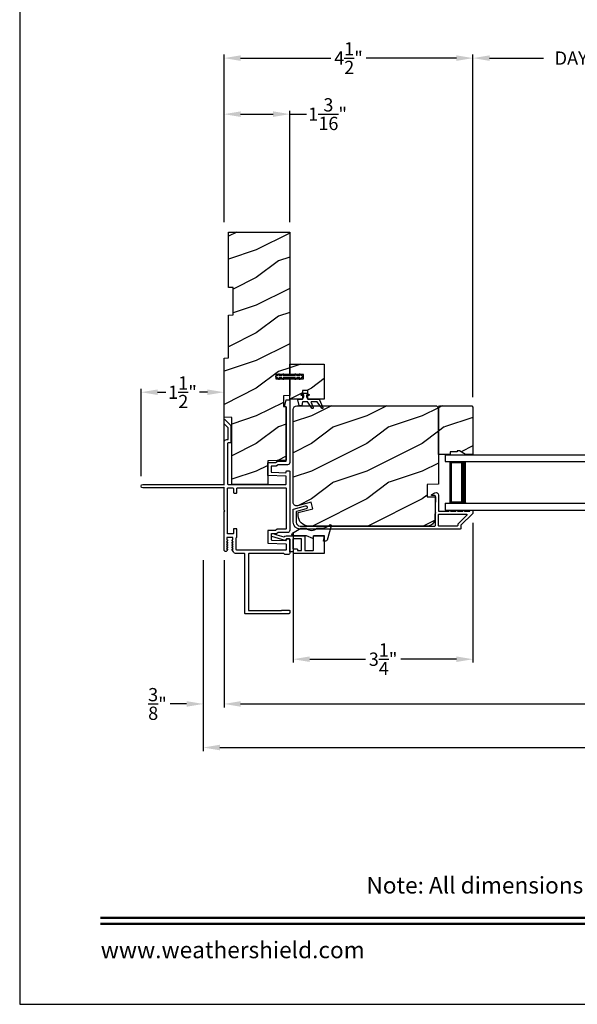
# Model space of a CAD drawing. Extents: x 238 to 340, y -200 to -156.
# Drawn here: x 238 to 248, y -200 to -182 of the extents above; entities that cross this region are included whole.
import ezdxf
from ezdxf.enums import TextEntityAlignment as Align

# ---------------------------------------------------------------- set-up
doc = ezdxf.new("R2010")
doc.units = 0
doc.header["$LTSCALE"] = 2
doc.header["$MEASUREMENT"] = 0
doc.header["$PDMODE"] = 3
doc.layers.get('0').update_dxf_attribs({"linetype": 'CONTINUOUS'})
doc.layers.get('DEFPOINTS').update_dxf_attribs({"color": 3, "linetype": 'CONTINUOUS'})
doc.layers.add('Dim', color=7, linetype='CONTINUOUS')
doc.styles.add('Arial', font='arial.ttf')
doc.styles.get("Standard").update_dxf_attribs({"font": 'arial.ttf'})
doc.dimstyles.get("Standard").update_dxf_attribs({"dimtxt": 0.24, "dimasz": 0.3, "dimexe": 0.0625, "dimexo": 0.18, "dimgap": 0.09, "dimtad": 0, "dimdec": 4, "dimzin": 0, "dimdsep": 46, "dimlunit": 4, "dimtxsty": 'STANDARD', "dimcen": 0, "dimadec": 5, "dimazin": 0, "dimtfac": 1, "dimtdec": 4, "dimtofl": 0, "dimtmove": 0, "dimatfit": 3, "dimfxl": 1, "dimtolj": 1, "dimtzin": 0, "dimarcsym": 0})
pattern_1 = [(216.8699, (203.67329, 1475.73287), (2.999999918, 2.000000123), [0.5, -4.5]), (206.5651, (204.2733, 1475.43287), (-0.99999916, -1.00000131), [1.118034, -1.118034]), (198.4349, (204.2733, 1474.93287), (-2.000000435, -0.999998403), [0.632456, -2.529822])]

# ---------------------------------------------------------------- blocks, each defined once
blk = doc.blocks.new('A$C2DBD6D28')
for p, q in [((0, 1), (0, 0.875)), ((0, 1), (3.414, 1)), ((0, 0.875), (3.414, 0.875)), ((0.089, 0.125), (0.089, 0.875)), ((0.089, 0.875), (0.089, 0.875)), ((0.089, 0.875), (0.375, 0.875)), ((0, 0.125), (0, 0)), ((0, 0.125), (3.414, 0.125)), ((0.375, 0.125), (0.089, 0.125)), ((0, 0), (3.414, 0))]:
    blk.add_line(p, q)
for points, const_width in [([(0.33, 0.125), (0.33, 0.875)], 0.09), ([(0.089, 0.86), (0.33, 0.86)], 0.03), ([(0.104, 0.14), (0.104, 0.86)], 0.03), ([(0.089, 0.14), (0.33, 0.14)], 0.03)]:
    blk.add_lwpolyline(points, dxfattribs=dict(const_width=const_width))
blk = doc.blocks.new('*D134')
at = {"layer": 'DEFPOINTS', "color": 0, "transparency": 16777216}
for p in [(240.193, -188.639), (240.193, -190.337), (241.693, -190.316)]:
    blk.add_point(p, dxfattribs=at)
at = {"layer": 'Dim', "color": 0, "lineweight": -2, "transparency": 16777216}
for p, q in [((240.193, -190.157), (240.193, -188.576)), ((240.493, -188.639), (240.639, -188.639)), ((241.393, -188.639), (241.247, -188.639)), ((241.693, -190.136), (241.693, -188.576))]:
    blk.add_line(p, q, dxfattribs=at)
at = {"layer": 'Dim', "color": 0, "transparency": 16777216}
for points in [[(240.493, -188.589), (240.493, -188.689), (240.193, -188.639)], [(241.393, -188.589), (241.393, -188.689), (241.693, -188.639)]]:
    blk.add_solid(points, dxfattribs=at)
at = {"layer": 'Dim', "color": 0, "transparency": 16777216, "insert": (240.943, -188.639), "char_height": 0.24, "attachment_point": 5}
blk.add_mtext('\\A1;1{\\H1x;\\S1/2;}"', dxfattribs=at)
blk = doc.blocks.new('*D135')
at = {"layer": 'DEFPOINTS', "color": 0, "transparency": 16777216}
for p in [(246.193, -190.823), (242.943, -190.988), (246.193, -193.466)]:
    blk.add_point(p, dxfattribs=at)
at = {"layer": 'Dim', "color": 0, "lineweight": -2, "transparency": 16777216}
for p, q in [((246.193, -191.003), (246.193, -193.528)), ((242.943, -191.168), (242.943, -193.528)), ((243.243, -193.466), (244.249, -193.466)), ((245.893, -193.466), (244.887, -193.466))]:
    blk.add_line(p, q, dxfattribs=at)
at = {"layer": 'Dim', "color": 0, "transparency": 16777216}
for points in [[(243.243, -193.416), (243.243, -193.516), (242.943, -193.466)], [(245.893, -193.416), (245.893, -193.516), (246.193, -193.466)]]:
    blk.add_solid(points, dxfattribs=at)
at = {"layer": 'Dim', "color": 0, "transparency": 16777216, "insert": (244.568, -193.466), "char_height": 0.24, "attachment_point": 5}
blk.add_mtext('\\A1;3{\\H1x;\\S1/4;}"', dxfattribs=at)
blk = doc.blocks.new('*D137')
at = {"layer": 'DEFPOINTS', "color": 0, "transparency": 16777216}
for p in [(252.189, -182.598), (246.193, -188.907), (252.189, -188.907)]:
    blk.add_point(p, dxfattribs=at)
at = {"layer": 'Dim', "color": 0, "lineweight": -2, "transparency": 16777216}
for p, q in [((246.193, -188.727), (246.193, -182.535)), ((246.493, -182.598), (247.466, -182.598)), ((251.889, -182.598), (250.916, -182.598)), ((252.189, -188.727), (252.189, -182.535))]:
    blk.add_line(p, q, dxfattribs=at)
at = {"layer": 'Dim', "color": 0, "transparency": 16777216}
for points in [[(246.493, -182.548), (246.493, -182.648), (246.193, -182.598)], [(251.889, -182.548), (251.889, -182.648), (252.189, -182.598)]]:
    blk.add_solid(points, dxfattribs=at)
at = {"layer": 'Dim', "color": 0, "transparency": 16777216, "insert": (249.191, -182.598), "char_height": 0.24, "attachment_point": 5}
blk.add_mtext('\\A1;DAYLIGHT OPENING', dxfattribs=at)
blk = doc.blocks.new('*D138')
at = {"layer": 'DEFPOINTS', "color": 0, "transparency": 16777216}
for p in [(242.881, -183.611), (241.693, -185.743), (242.881, -185.743)]:
    blk.add_point(p, dxfattribs=at)
at = {"layer": 'Dim', "color": 0, "lineweight": -2, "transparency": 16777216}
for p, q in [((241.693, -185.563), (241.693, -183.549)), ((241.993, -183.611), (242.581, -183.611)), ((242.881, -185.563), (242.881, -183.549)), ((242.881, -183.611), (243.181, -183.611))]:
    blk.add_line(p, q, dxfattribs=at)
at = {"layer": 'Dim', "color": 0, "transparency": 16777216}
for points in [[(241.993, -183.561), (241.993, -183.661), (241.693, -183.611)], [(242.581, -183.561), (242.581, -183.661), (242.881, -183.611)]]:
    blk.add_solid(points, dxfattribs=at)
at = {"layer": 'Dim', "color": 0, "transparency": 16777216, "insert": (243.566, -183.611), "char_height": 0.24, "attachment_point": 5}
blk.add_mtext('\\A1;1{\\H1x;\\S3/16;}"', dxfattribs=at)
blk = doc.blocks.new('*D140')
at = {"layer": 'DEFPOINTS', "color": 0, "transparency": 16777216}
for p in [(241.693, -191.494), (266.809, -191.494), (266.809, -194.275)]:
    blk.add_point(p, dxfattribs=at)
at = {"layer": 'Dim', "color": 0, "lineweight": -2, "transparency": 16777216}
for p, q in [((241.693, -191.674), (241.693, -194.338)), ((266.809, -191.674), (266.809, -194.338)), ((241.993, -194.275), (252.606, -194.275)), ((266.509, -194.275), (255.897, -194.275))]:
    blk.add_line(p, q, dxfattribs=at)
at = {"layer": 'Dim', "color": 0, "transparency": 16777216}
for points in [[(241.993, -194.225), (241.993, -194.325), (241.693, -194.275)], [(266.509, -194.225), (266.509, -194.325), (266.809, -194.275)]]:
    blk.add_solid(points, dxfattribs=at)
at = {"layer": 'Dim', "color": 0, "transparency": 16777216, "insert": (254.251, -194.275), "char_height": 0.24, "attachment_point": 5}
blk.add_mtext('\\A1;JAMB / UNIT WIDTH', dxfattribs=at)
blk = doc.blocks.new('*D141')
at = {"layer": 'DEFPOINTS', "color": 0, "transparency": 16777216}
for p in [(241.318, -191.494), (267.184, -191.494), (267.184, -195.063)]:
    blk.add_point(p, dxfattribs=at)
at = {"layer": 'Dim', "color": 0, "lineweight": -2, "transparency": 16777216}
for p, q in [((241.318, -191.674), (241.318, -195.126)), ((267.184, -191.674), (267.184, -195.126)), ((241.618, -195.063), (252.148, -195.063)), ((266.884, -195.063), (256.354, -195.063))]:
    blk.add_line(p, q, dxfattribs=at)
at = {"layer": 'Dim', "color": 0, "transparency": 16777216}
for points in [[(241.618, -195.013), (241.618, -195.113), (241.318, -195.063)], [(266.884, -195.013), (266.884, -195.113), (267.184, -195.063)]]:
    blk.add_solid(points, dxfattribs=at)
at = {"layer": 'Dim', "color": 0, "transparency": 16777216, "insert": (254.251, -195.063), "char_height": 0.24, "attachment_point": 5}
blk.add_mtext('\\A1;ROUGH OPENING WIDTH', dxfattribs=at)
blk = doc.blocks.new('*D142')
at = {"layer": 'DEFPOINTS', "color": 0, "transparency": 16777216}
for p in [(241.318, -191.494), (241.693, -191.494), (241.318, -194.275)]:
    blk.add_point(p, dxfattribs=at)
at = {"layer": 'Dim', "color": 0, "lineweight": -2, "transparency": 16777216}
for p, q in [((241.318, -191.674), (241.318, -194.338)), ((241.693, -191.674), (241.693, -194.338)), ((241.018, -194.275), (240.718, -194.275)), ((241.993, -194.275), (242.293, -194.275))]:
    blk.add_line(p, q, dxfattribs=at)
at = {"layer": 'Dim', "color": 0, "transparency": 16777216}
for points in [[(241.018, -194.225), (241.018, -194.325), (241.318, -194.275)], [(241.993, -194.225), (241.993, -194.325), (241.693, -194.275)]]:
    blk.add_solid(points, dxfattribs=at)
at = {"layer": 'Dim', "color": 0, "transparency": 16777216, "insert": (240.49, -194.275), "char_height": 0.24, "attachment_point": 5}
blk.add_mtext('\\A1;{\\H1x;\\S3/8;}"', dxfattribs=at)
blk = doc.blocks.new('*D144')
at = {"layer": 'DEFPOINTS', "color": 0, "transparency": 16777216}
for p in [(246.193, -182.598), (241.693, -185.743), (246.193, -188.907)]:
    blk.add_point(p, dxfattribs=at)
at = {"layer": 'Dim', "color": 0, "lineweight": -2, "transparency": 16777216}
for p, q in [((241.693, -185.563), (241.693, -182.535)), ((241.993, -182.598), (243.623, -182.598)), ((245.893, -182.598), (244.264, -182.598)), ((246.193, -188.727), (246.193, -182.535))]:
    blk.add_line(p, q, dxfattribs=at)
at = {"layer": 'Dim', "color": 0, "transparency": 16777216}
for points in [[(241.993, -182.548), (241.993, -182.648), (241.693, -182.598)], [(245.893, -182.548), (245.893, -182.648), (246.193, -182.598)]]:
    blk.add_solid(points, dxfattribs=at)
at = {"layer": 'Dim', "color": 0, "transparency": 16777216, "insert": (243.943, -182.598), "char_height": 0.24, "attachment_point": 5}
blk.add_mtext('\\A1;4{\\H1x;\\S1/2;}"', dxfattribs=at)

msp = doc.modelspace()

# ---------------------------------------------------------------- hatches: boundary and pattern name
h = msp.add_hatch()
h.set_pattern_fill('WOOD2', color=256, style=0, pattern_type=2)
h.set_pattern_definition(pattern_1)
h.paths.add_polyline_path([(242.630796, -188.318681), (242.630796, -188.396681), (242.880795, -188.396681), (242.880795, -188.698209), (242.765796, -188.702225), (242.765796, -188.898858), (242.818797, -188.900709), (242.818797, -189.867286), (242.482795, -189.879019), (242.482795, -190.305709), (241.833797, -190.305709), (241.833797, -189.094775), (241.693294, -189.089868), (241.693294, -188.021975), (241.773296, -188.019182), (241.773296, -187.243471), (241.860295, -187.240433), (241.860295, -186.746247), (241.773296, -186.743209), (241.773296, -185.743209), (242.880795, -185.743209), (242.880795, -188.318681)])
h = msp.add_hatch()
h.set_pattern_fill('WOOD2', color=256, style=0, pattern_type=2)
h.set_pattern_definition(pattern_1)
h.paths.add_polyline_path([(243.505797, -188.767181), (243.210521, -188.767181), (243.210521, -188.609701), (243.112096, -188.609701), (243.112096, -188.767181), (242.880795, -188.767181), (242.880795, -188.396681), (243.130797, -188.396681), (243.130797, -188.318681), (242.880795, -188.318681), (242.880795, -188.131181), (243.505797, -188.131181)])
h = msp.add_hatch()
h.set_pattern_fill('WOOD2', color=256, style=0, pattern_type=2)
h.set_pattern_definition(pattern_1)
edge = h.paths.add_edge_path()
edge.add_line((245.568296, -190.302357), (245.365196, -190.30945))
edge.add_line((245.365196, -190.30945), (245.365196, -190.52725))
edge.add_line((245.365196, -190.52725), (245.512814, -190.532405))
edge.add_line((245.512814, -190.532405), (245.502254, -190.935549))
edge.add_arc((245.376299, -190.932251), 0.125998, 269.9995966, 358.5004089, ccw=False)
edge.add_line((245.376298, -191.05825), (243.222297, -191.05825))
edge.add_arc((243.222296, -190.87025), 0.188, 180.0000152, 270.0003424, ccw=False)
edge.add_line((243.034296, -190.87025), (243.034296, -190.81625))
edge.add_line((243.034296, -190.81625), (243.300649, -190.744881))
edge.add_line((243.300649, -190.744881), (243.268296, -190.62414))
edge.add_line((243.268296, -190.62414), (243.021971, -190.690142))
edge.add_arc((243.005795, -190.629772), 0.062499, 179.9995177, 285.0003143, ccw=False)
edge.add_line((242.943295, -190.629772), (242.943295, -188.95025))
edge.add_arc((243.006294, -188.950249), 0.062999, 89.9988078, 180.0009921, ccw=False)
edge.add_line((243.006296, -188.88725), (245.536297, -188.88725))
edge.add_line((245.536297, -188.88725), (245.568296, -188.91925))
edge.add_line((245.568296, -188.91925), (245.568296, -190.302357))
h = msp.add_hatch()
h.set_pattern_fill('WOOD2', color=256, style=0, pattern_type=2)
h.set_pattern_definition(pattern_1)
h.paths.add_polyline_path([(245.904297, -189.69925), (245.904297, -189.71525), (245.779296, -189.71525), (245.779296, -189.76225), (245.568296, -189.76225), (245.568296, -188.90725), (245.588296, -188.88725), (246.173297, -188.88725), (246.193295, -188.90725), (246.193295, -189.76225), (246.060414, -189.76225), (245.951295, -189.69925)])

# ---------------------------------------------------------------- linework, layer by layer
for points in [[(238.000056, -155.705535), (238.000056, -199.705545), (272.000065, -199.705545), (272.000065, -155.705535)], [(242.630796, -188.318681), (242.630796, -188.396681), (242.880795, -188.396681), (242.880795, -188.698209), (242.765796, -188.702225), (242.765796, -188.898858), (242.818797, -188.900709), (242.818797, -189.867286), (242.482795, -189.879019), (242.482795, -190.305709), (241.833797, -190.305709), (241.833797, -189.094775), (241.693294, -189.089868), (241.693294, -188.021975), (241.773296, -188.019182), (241.773296, -187.243471), (241.860295, -187.240433), (241.860295, -186.746247), (241.773296, -186.743209), (241.773296, -185.743209), (242.880795, -185.743209), (242.880795, -188.318681)], [(243.505797, -188.767181), (243.210521, -188.767181), (243.210521, -188.609701), (243.112096, -188.609701), (243.112096, -188.767181), (242.880795, -188.767181), (242.880795, -188.396681), (243.130797, -188.396681), (243.130797, -188.318681), (242.880795, -188.318681), (242.880795, -188.131181), (243.505797, -188.131181)], [(245.904297, -189.69925), (245.904297, -189.71525), (245.779296, -189.71525), (245.779296, -189.76225), (245.568296, -189.76225), (245.568296, -188.90725), (245.588296, -188.88725), (246.173297, -188.88725), (246.193295, -188.90725), (246.193295, -189.76225), (246.060414, -189.76225), (245.951295, -189.69925)]]:
    msp.add_lwpolyline(points, close=True)
for points in [[(242.754755, -188.310681, -0.999973664), (242.772075, -188.320681), (242.762261, -188.337681), (242.985164, -188.337681), (242.975348, -188.320681, -0.999973664), (242.992669, -188.310681), (243.008257, -188.337681), (243.062854, -188.337681), (243.053038, -188.320681, -0.999973664), (243.070359, -188.310681), (243.085948, -188.337681), (243.09517, -188.337681, -0.41427026), (243.110796, -188.353306), (243.110796, -188.362056, -0.414269573), (243.09517, -188.377681), (243.085948, -188.377681), (243.070359, -188.404681, -0.999972992), (243.053038, -188.394681), (243.062854, -188.377681), (243.008257, -188.377681), (242.992669, -188.404681, -0.999972992), (242.975348, -188.394681), (242.985164, -188.377681), (242.762261, -188.377681), (242.772075, -188.394681, -0.999972992), (242.754755, -188.404681), (242.739166, -188.377681), (242.684569, -188.377681), (242.694385, -188.394681, -0.999972992), (242.677064, -188.404681), (242.661476, -188.377681), (242.64642, -188.377681, -0.414225588), (242.630796, -188.362056), (242.630796, -188.353306, -0.414226275), (242.64642, -188.337681), (242.661476, -188.337681), (242.677064, -188.310681, -0.999973664), (242.694385, -188.320681), (242.684569, -188.337681), (242.739166, -188.337681), (242.754755, -188.310681)], [(243.461422, -188.928434), (243.374019, -188.814436), (243.273111, -188.814436, 0.529800504), (243.265794, -188.825218), (243.302477, -188.91752, -0.833211463), (243.281629, -188.927775), (243.210223, -188.818016, 0.253926646), (243.203624, -188.814436), (243.112113, -188.814436), (243.101302, -188.878988, -0.366319864), (243.093853, -188.885291), (243.057701, -188.885291, -0.355830123), (243.049988, -188.879003), (243.029417, -188.778992, -0.414097208), (243.04123, -188.767181), (243.112096, -188.767181), (243.135717, -188.72125), (243.135717, -188.693468, 0.534744818), (243.127546, -188.688014), (243.101234, -188.698946, -0.83896324), (243.092356, -188.681713), (243.135717, -188.656945), (243.186898, -188.656945), (243.230763, -188.682122, -0.76002796), (243.222592, -188.69924), (243.195043, -188.687955, 0.53307738), (243.186898, -188.69342), (243.186898, -188.72125), (243.210521, -188.767181), (243.411307, -188.767181), (243.48104, -188.915678, -0.871134504), (243.461422, -188.928434)], [(245.453296, -190.508249, -0.78840708), (245.447847, -190.485557), (245.502867, -190.457524, -0.560016848), (245.568296, -190.497619), (245.568296, -190.779611, 0.414213563), (245.578296, -190.789611), (245.757897, -190.789611, -1.000019556), (245.787896, -190.789611), (245.882895, -190.789611, -1.000019556), (245.912895, -190.789611), (246.007896, -190.789611, -1.000019556), (246.037896, -190.789611), (246.128295, -190.789611, 0.414052543), (246.138297, -190.779611), (246.138297, -190.77825, -0.414227044), (246.148296, -190.76825), (246.183296, -190.76825, -0.414227044), (246.193295, -190.77825), (246.193295, -190.822604, -0.199090934), (246.190366, -190.829675), (245.975722, -191.044321, 0.198784332), (245.972791, -191.051392), (245.972791, -191.10325, -0.414218453), (245.962792, -191.11325), (243.068296, -191.11325, -0.414210035), (242.943295, -190.98825), (242.943295, -190.761537, -0.339511131), (242.950706, -190.751879), (243.163694, -190.694746, -1.000023368), (243.177943, -190.747868), (243.005704, -190.79407, 0.33942735), (242.998296, -190.803728), (242.998296, -190.98825, 0.414212651), (243.068296, -191.05825), (245.503296, -191.05825, 0.414218453), (245.513295, -191.04825), (245.513295, -190.829612, 1.000131998), (245.513295, -190.809611), (245.513295, -190.51825, 0.414197711), (245.503296, -190.508249), (245.453296, -190.508249)], [(246.080576, -190.861682), (245.920721, -191.021539, 0.199090934), (245.917792, -191.02861), (245.917792, -191.04825, -0.414213562), (245.907792, -191.05825), (245.578296, -191.05825, -0.414213562), (245.568296, -191.04825), (245.568296, -190.854611, -0.414218453), (245.578295, -190.844612), (246.073506, -190.844612, -0.66821551), (246.080576, -190.861682)], [(242.95898, -191.557089, -0.414218453), (242.948981, -191.547089), (242.948981, -191.536249, 0.414287177), (242.93898, -191.526249), (242.890796, -191.526249, -0.414287177), (242.880795, -191.516249), (242.880795, -191.298089, 0.414218453), (242.870796, -191.288089), (242.827425, -191.288089, 0.414287177), (242.817424, -191.298089), (242.817424, -191.315089, -0.414128947), (242.812426, -191.320089), (242.800132, -191.320089), (242.556417, -191.250205, -0.334526206), (242.552796, -191.245399), (242.552796, -191.199166, -0.414307917), (242.557796, -191.194167), (242.602796, -191.194167, -0.414307917), (242.607796, -191.199166), (242.607796, -191.207721), (242.771796, -191.254747, -0.234021438), (242.815537, -191.233089), (243.141464, -191.233089, -0.414287177), (243.151466, -191.243089), (243.151466, -191.492089, 0.414227044), (243.161465, -191.502089), (243.298945, -191.502089, 0.414061138), (243.308946, -191.492089), (243.308946, -191.243089, -0.414218453), (243.318945, -191.233089), (243.495795, -191.233089, -0.414052543), (243.505797, -191.243089), (243.505797, -191.547089, -0.414052543), (243.495795, -191.557089), (242.95898, -191.557089)]]:
    msp.add_lwpolyline(points, format="xyb")
for points in [[(241.839368, -191.485709, -0.57730166), (241.846295, -191.473709), (241.856686, -191.473709), (241.839368, -191.443709, -0.57732283), (241.846295, -191.431709), (241.856686, -191.431709), (241.839368, -191.401709, -0.57730166), (241.846295, -191.389709), (241.856686, -191.389709), (241.839368, -191.359709, -0.57732283), (241.846295, -191.347709), (241.856686, -191.347709), (241.839368, -191.317709, -0.57730166), (241.846295, -191.305709), (241.853298, -191.305709), (241.853298, -191.273709, 0.414287177), (241.843296, -191.263709), (241.753298, -191.263709, 0.414287177), (241.743297, -191.273709), (241.743297, -191.305709), (241.750294, -191.305709, -0.57730166), (241.757222, -191.317709), (241.739903, -191.347709), (241.750294, -191.347709, -0.57732283), (241.757222, -191.359709), (241.739903, -191.389709), (241.750294, -191.389709, -0.57730166), (241.757222, -191.401709), (241.739903, -191.431709), (241.750294, -191.431709, -0.57732283), (241.757222, -191.443709), (241.739903, -191.473709), (241.750294, -191.473709, -0.57730166), (241.757222, -191.485709), (241.74279, -191.510709, -0.267843291), (241.734131, -191.515709), (241.715296, -191.515709, -0.414221812), (241.693294, -191.493709), (241.693294, -190.799709), (241.708294, -190.784709), (241.693294, -190.769709), (241.693294, -190.357709), (241.683298, -190.367709), (240.224293, -190.367709, -0.999971613), (240.224293, -190.305709), (241.683298, -190.305709), (241.693294, -190.315709), (241.693294, -189.543709, -0.414165474), (241.743297, -189.493709), (241.766294, -189.493709), (241.766294, -189.28089), (241.693294, -189.20789), (241.693294, -189.137108, -0.668114626), (241.705243, -189.132159), (241.816296, -189.243209), (241.816296, -189.555709), (241.767796, -189.555709, 0.414203992), (241.755297, -189.568209), (241.755297, -190.295709, 0.414149694), (241.765294, -190.305709), (242.808795, -190.305709, 0.414052543), (242.818797, -190.295709), (242.818797, -190.165738, 0.404057592), (242.809145, -190.155744), (242.492447, -190.144684, -0.404057592), (242.482795, -190.13469), (242.482795, -189.921165, -0.414287177), (242.492797, -189.911165), (242.618922, -189.911165, 0.151219279), (242.624572, -189.909415), (242.653837, -189.889369, -0.151454003), (242.659488, -189.887619), (242.808795, -189.887619, 0.41405684), (242.818797, -189.877619), (242.818797, -188.90068), (242.785796, -188.90068), (242.818797, -188.77568), (242.880795, -188.77568), (242.880795, -189.909619, -0.414234119), (242.840796, -189.949619), (242.678686, -189.949619, 0.151219279), (242.673035, -189.951369), (242.64377, -189.971415, -0.151454003), (242.63812, -189.973165), (242.554795, -189.973165, 0.414222749), (242.544796, -189.983165), (242.544796, -190.074818, 0.404042926), (242.554448, -190.084812), (242.808446, -190.093682, 0.424339488), (242.818797, -190.083688), (242.818797, -190.072043, -0.414218453), (242.828796, -190.062043), (242.870796, -190.062043, -0.414218453), (242.880795, -190.072043), (242.880795, -191.13568, -0.414237785), (242.840796, -191.17568), (242.678925, -191.17568, 0.152885815), (242.673225, -191.177464), (242.643773, -191.197903, -0.152711174), (242.63807, -191.199687), (242.554795, -191.199687, 0.414218453), (242.544796, -191.209687), (242.544796, -191.300979, 0.404067993), (242.554448, -191.310972), (242.808446, -191.319842, 0.424358483), (242.818797, -191.309848), (242.818797, -191.298089, -0.414218453), (242.828796, -191.288089), (242.870795, -191.288089, -0.414213563), (242.880795, -191.298089), (242.880795, -191.548709, -0.414228053), (242.855796, -191.573709), (242.800793, -191.573709, -0.298242949), (242.787047, -191.564709, 0.298158973), (242.773298, -191.555709), (242.143277, -191.555709, 0.414287177), (242.133275, -191.565709), (242.133275, -192.575709, 0.414287177), (242.143277, -192.585709), (242.721819, -192.585709, 0.1617764), (242.730795, -192.582726, -0.161748555), (242.739771, -192.579744), (242.870796, -192.579744, -0.414218453), (242.880795, -192.589744), (242.880795, -192.624709, -0.414276424), (242.857796, -192.647709), (242.081274, -192.647709, -0.414149694), (242.071277, -192.637709), (242.071277, -191.565709, 0.414287177), (242.061276, -191.555709), (241.916155, -191.555709, -0.267969027), (241.861595, -191.524209)], [(245.568296, -190.302357), (245.365196, -190.30945), (245.365196, -190.52725), (245.512814, -190.532405), (245.502254, -190.935549, -0.406570389), (245.376298, -191.05825), (243.222297, -191.05825, -0.414215235), (243.034296, -190.87025), (243.034296, -190.81625), (243.300649, -190.744881), (243.268296, -190.62414), (243.021971, -190.690142, -0.493149747), (242.943295, -190.629772), (242.943295, -188.95025, -0.414224729), (243.006296, -188.88725), (245.536297, -188.88725), (245.568296, -188.91925)], [(241.926794, -190.377709, -0.414287177), (241.936796, -190.367709), (242.808795, -190.367709, -0.414052543), (242.818797, -190.377709), (242.818797, -191.10368, -0.414052543), (242.808795, -191.11368), (242.659521, -191.11368, 0.15280488), (242.653819, -191.115464), (242.624366, -191.135903, -0.152885815), (242.618666, -191.137687), (242.492797, -191.137687, 0.414287177), (242.482795, -191.147687), (242.482795, -191.360851, 0.404067993), (242.492447, -191.370845), (242.809145, -191.381905, -0.404047191), (242.818797, -191.391899), (242.818797, -191.483709, -0.414061138), (242.808795, -191.493709), (241.925297, -191.493709, -0.414295768), (241.915296, -191.483709), (241.915296, -191.272761, -0.290840892), (241.921045, -191.263709, 0.290840892), (241.926794, -191.254657), (241.926794, -191.117959, 0.414149694), (241.916798, -191.107959), (241.874295, -191.107959, 0.414287177), (241.864294, -191.117959), (241.864294, -191.191709, -0.414158284), (241.854297, -191.201709), (241.765294, -191.201709, -0.414158284), (241.755297, -191.191709), (241.755297, -190.377709, -0.414149694), (241.765294, -190.367709), (241.854297, -190.367709, -0.414149694), (241.864294, -190.377709), (241.864294, -190.451459, 0.414287177), (241.874295, -190.461459), (241.916798, -190.461459, 0.414149694), (241.926794, -190.451459)], [(243.603816, -191.037701, -0.776838862), (243.629112, -191.05202), (243.558791, -191.310952, -0.338523765), (243.529838, -191.333089), (243.493962, -191.333089), (243.511945, -191.233089), (243.308946, -191.233089), (243.299776, -191.285089), (243.185945, -191.233089), (242.945891, -191.233089, -0.754159865), (242.932674, -191.186869), (243.079339, -191.09551), (243.180264, -191.09551, 0.44710905), (243.370264, -191.09551), (243.468189, -191.09551, 0.204233)], [(243.086467, -191.502089, 0.41413932), (243.096464, -191.492089), (243.096464, -191.298089, 0.414153989), (243.086467, -191.288089), (242.945796, -191.288089, 0.414291473), (242.935794, -191.298089), (242.935794, -191.461249, 0.414287177), (242.945796, -191.471249), (243.010483, -191.471249, -0.414276808), (243.020485, -191.481249), (243.020485, -191.492089, 0.414276808), (243.030486, -191.502089)]]:
    msp.add_lwpolyline(points, format="xyb", close=True)
at = {"const_width": 0.045455}
for points in [[(239.454602, -198.142961), (270.545519, -198.142961)], [(239.454602, -198.251), (270.545519, -198.251)]]:
    msp.add_lwpolyline(points, dxfattribs=at)

# ---------------------------------------------------------------- block references
msp.add_blockref('A$C2DBD6D28', (245.693297, -190.768249))

# ---------------------------------------------------------------- texts
at = {"style": 'Arial'}
msp.add_text('Note: All dimensions are approximate.  Weather Shield reserves the right to change specifications without notice.', height=0.300000071, dxfattribs=at).set_placement((255.00006, -197.702449), align=Align.CENTER)
msp.add_text('www.weathershield.com', height=0.30000007, dxfattribs=at).set_placement((239.464455, -198.965947), align=Align.BOTTOM_LEFT)

# ---------------------------------------------------------------- dimensions: what is measured, and where the dimension line sits
at = {"layer": 'Dim'}
for base, p1, p2, text, picture, middle in [((252.188856, -182.597694), (246.193295, -188.90725), (252.188856, -188.90725), 'DAYLIGHT OPENING', '*D137', (249.191076, -182.597694)), ((267.184416, -195.06331), (241.318294, -191.493709), (267.184416, -191.493709), 'ROUGH OPENING WIDTH', '*D141', (254.251355, -195.06331)), ((266.809416, -194.275171), (241.693294, -191.493709), (266.809416, -191.493709), 'JAMB / UNIT WIDTH', '*D140', (254.251355, -194.275171))]:
    dim = msp.add_linear_dim(base=base, p1=p1, p2=p2, text=text, dimstyle='STANDARD', override={"dimpost": '\\X'}, dxfattribs=at)
    dim.commit()
    dim.dimension.update_dxf_attribs({"geometry": picture, "text_midpoint": middle})
for base, p1, p2, picture, middle in [((246.193295, -182.597694), (241.693294, -185.743209), (246.193295, -188.90725), '*D144', (243.943295, -182.597694)), ((242.880795, -183.611197), (241.693294, -185.743209), (242.880795, -185.743209), '*D138', (243.565965, -183.611197)), ((240.193294, -188.638744), (241.693294, -190.315709), (240.193294, -190.336709), '*D134', (240.943294, -188.638744)), ((246.193295, -193.465716), (242.943295, -190.98825), (246.193295, -190.822604), '*D135', (244.568295, -193.465716))]:
    dim = msp.add_linear_dim(base=base, p1=p1, p2=p2, dimstyle='STANDARD', override={"dimpost": '\\X'}, dxfattribs=at)
    dim.commit()
    dim.dimension.update_dxf_attribs({"geometry": picture, "text_midpoint": middle})
dim = msp.add_linear_dim(base=(241.318294, -194.275171), p1=(241.693294, -191.493709), p2=(241.318294, -191.493709), dimstyle='STANDARD', override={"dimpost": '\\X'}, dxfattribs=at)
dim.commit()
dim.dimension.update_dxf_attribs({"geometry": '*D142', "text_midpoint": (240.48955, -194.275171), "dimtype": 160})

doc.saveas('drawing.dxf')
